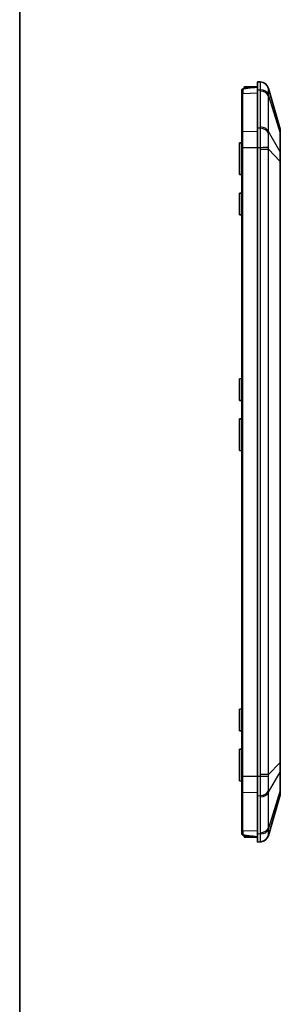
# Model space of a CAD drawing. Units: millimetres. Extents: x 0 to 3158, y 0 to 562.
# Drawn here: x 1584 to 1642, y 189 to 407 of the extents above; entities that cross this region are included whole.
import ezdxf

# ---------------------------------------------------------------- set-up
doc = ezdxf.new("R2010")
doc.units = ezdxf.units.MM
for name, color, linetype, lineweight in [('Border (ISO)', 7, 'Continuous', 35), ('Visible (ISO)', 7, 'Continuous', 35), ('Visible Narrow (ISO)', 7, 'Continuous', 25)]:
    doc.layers.add(name, color=color, linetype=linetype, lineweight=lineweight)

# ---------------------------------------------------------------- blocks, each defined once
blk = doc.blocks.new('図面枠 tk図枠')
at = {"layer": 'Border (ISO)'}
blk.add_line((14.5, 289), (14.5, 8), dxfattribs=at)

msp = doc.modelspace()

# ---------------------------------------------------------------- linework, layer by layer
at = {"layer": 'Visible (ISO)'}
for p, q in [((1633.7459, 391.7056), (1634.0354, 391.7157)), ((1636.5529, 391.8036), (1634.0354, 391.7157)), ((1636.5529, 392.8036), (1636.5529, 391.0462)), ((1637.1181, 392.7753), (1636.5529, 392.8036)), ((1633.0529, 390.1161), (1633.0529, 390.948)), ((1633.0529, 390.1161), (1633.0529, 381.6455)), ((1633.5529, 391.5057), (1633.5529, 391.3094)), ((1636.5529, 382.5609), (1636.5529, 391.0462)), ((1641.5144, 382.3382), (1638.9462, 391.327)), ((1633.0529, 381.6455), (1633.0529, 378.2976)), ((1636.5529, 382.5609), (1636.5529, 378.3183)), ((1641.5529, 381.2544), (1641.5529, 382.0635)), ((1641.5529, 377.164), (1641.5529, 381.2544)), ((1632.5529, 379.3036), (1633.0529, 379.321)), ((1632.5529, 372.3036), (1632.5529, 379.3036)), ((1633.0529, 378.2976), (1633.0529, 239.3095)), ((1636.5529, 239.2889), (1636.5529, 378.3183)), ((1641.5529, 375.2106), (1641.5529, 377.164)), ((1641.5529, 242.3965), (1641.5529, 375.2106)), ((1632.5529, 372.3036), (1633.0529, 372.2861)), ((1632.5529, 368.2036), (1633.0529, 368.221)), ((1632.5529, 363.4036), (1632.5529, 368.2036)), ((1632.5529, 363.4036), (1633.0529, 363.3861)), ((1632.5529, 327.2036), (1633.0529, 327.221)), ((1632.5529, 322.4036), (1632.5529, 327.2036)), ((1632.5529, 322.4036), (1633.0529, 322.3861)), ((1632.5529, 318.3036), (1633.0529, 318.321)), ((1632.5529, 311.3036), (1632.5529, 318.3036)), ((1632.5529, 311.3036), (1633.0529, 311.2861)), ((1632.5529, 254.2036), (1633.0529, 254.2123)), ((1632.5529, 249.4036), (1632.5529, 254.2036)), ((1632.5529, 249.4036), (1633.0529, 249.3948)), ((1632.5529, 245.3036), (1633.0529, 245.321)), ((1632.5529, 238.3036), (1632.5529, 245.3036)), ((1641.5529, 240.4431), (1641.5529, 242.3965)), ((1641.5529, 236.3527), (1641.5529, 240.4431)), ((1632.5529, 238.3036), (1633.0529, 238.2861)), ((1633.0529, 239.3095), (1633.0529, 235.9617)), ((1636.5529, 239.2889), (1636.5529, 235.0462)), ((1633.0529, 235.9617), (1633.0529, 227.491)), ((1636.5529, 226.5609), (1636.5529, 235.0462)), ((1638.9462, 226.2801), (1641.5144, 235.2689)), ((1641.5529, 235.5436), (1641.5529, 236.3527)), ((1633.0529, 226.6591), (1633.0529, 227.491)), ((1633.5529, 226.2977), (1633.5529, 226.1015)), ((1636.5529, 226.5609), (1636.5529, 224.8036)), ((1634.0354, 225.8915), (1633.7459, 225.9016)), ((1634.0354, 225.8915), (1636.5529, 225.8036)), ((1636.5529, 224.8036), (1637.1181, 224.8318))]:
    msp.add_line(p, q, dxfattribs=at)
for centre, radius, start, end in [((1633.7529, 391.5057), 0.2, 92, 180), ((1637.0231, 390.7776), 2, 15.945396, 87.137595), ((1640.5529, 382.0635), 1, 0, 15.945396), ((1640.5529, 235.5436), 1, 344.054604, 0), ((1633.7529, 226.1015), 0.2, 180, 268), ((1637.0231, 226.8296), 2, 272.862405, 344.054604)]:
    msp.add_arc(centre, radius, start, end, dxfattribs=at)
for points, knots in [([(1633.0529, 390.948), (1633.0529, 390.9826), (1633.0596, 391.0179), (1633.0844, 391.083), (1633.1027, 391.1123), (1633.1491, 391.1679), (1633.1787, 391.192), (1633.2406, 391.2315), (1633.2727, 391.2467), (1633.3397, 391.2715), (1633.3743, 391.281), (1633.4261, 391.2914), (1633.4423, 391.2941), (1633.4585, 391.2964)], [0, 0, 0, 0, 0.0065459531, 0.0065459531, 0.0133911049, 0.0133911049, 0.0220107472, 0.0220107472, 0.0306303895, 0.0306303895, 0.0392500319, 0.0392500319, 0.0430982116, 0.0430982116, 0.0430982116, 0.0430982116]), ([(1633.4585, 391.2964), (1633.6562, 391.3239), (1633.8558, 391.3506), (1634.2586, 391.4027), (1634.4618, 391.428), (1634.8714, 391.4772), (1635.078, 391.5011), (1635.4942, 391.5475), (1635.7038, 391.5699), (1636.1262, 391.6133), (1636.3388, 391.6342), (1636.5529, 391.6544)], [1.019738627, 1.019738627, 1.019738627, 1.019738627, 1.050839436, 1.050839436, 1.081940244, 1.081940244, 1.113041052, 1.113041052, 1.14414186, 1.14414186, 1.175242668, 1.175242668, 1.175242668, 1.175242668]), ([(1633.4585, 226.3107), (1633.4221, 226.3158), (1633.3859, 226.3233), (1633.3166, 226.3433), (1633.2833, 226.3558), (1633.2189, 226.3881), (1633.1882, 226.4076), (1633.1309, 226.4584), (1633.1042, 226.49), (1633.0678, 226.5613), (1633.0565, 226.5994), (1633.0531, 226.645), (1633.0529, 226.6521), (1633.0529, 226.6591)], [0, 0, 0, 0, 0.0086245989, 0.0086245989, 0.0172491979, 0.0172491979, 0.0258737968, 0.0258737968, 0.0344983957, 0.0344983957, 0.0417937279, 0.0417937279, 0.0431229947, 0.0431229947, 0.0431229947, 0.0431229947]), ([(1633.0529, 226.6591), (1633.0529, 226.6245), (1633.0596, 226.5893), (1633.0844, 226.5242), (1633.1027, 226.4948), (1633.1412, 226.4488), (1633.1609, 226.4306), (1633.1816, 226.4149)], [0, 0, 0, 0, 0.0065459531, 0.0065459531, 0.0133911049, 0.0133911049, 0.0193691506, 0.0193691506, 0.0193691506, 0.0193691506]), ([(1636.5529, 225.9528), (1636.3388, 225.973), (1636.1262, 225.9939), (1635.7038, 226.0373), (1635.4942, 226.0597), (1635.078, 226.106), (1634.8714, 226.1299), (1634.4618, 226.1791), (1634.2586, 226.2045), (1633.8558, 226.2565), (1633.6562, 226.2833), (1633.4585, 226.3107)], [-1.175242668, -1.175242668, -1.175242668, -1.175242668, -1.14414186, -1.14414186, -1.113041052, -1.113041052, -1.081940244, -1.081940244, -1.050839436, -1.050839436, -1.019738627, -1.019738627, -1.019738627, -1.019738627])]:
    msp.add_open_spline(points, degree=3, knots=knots, dxfattribs=at)
msp.add_open_spline([(1633.2315, 226.3823), (1633.2477, 226.3732), (1633.2642, 226.3652), (1633.2811, 226.358)], degree=3, dxfattribs=at)
at = {"layer": 'Visible Narrow (ISO)'}
for p, q in [((1633.2459, 391.1249), (1633.2459, 390.2575)), ((1633.2459, 390.2575), (1636.5529, 390.3391)), ((1633.2459, 381.7868), (1633.2459, 390.2575)), ((1634.0354, 391.5158), (1633.5529, 391.5057)), ((1634.0354, 391.5158), (1635.7675, 391.5763)), ((1634.0354, 391.3738), (1634.0354, 391.5158)), ((1636.5529, 391.0462), (1637.1181, 391.0262)), ((1637.123, 390.7342), (1637.123, 382.8326)), ((1638.9462, 389.7103), (1641.5144, 381.4487)), ((1638.9462, 381.8087), (1638.9462, 389.7103)), ((1636.5529, 381.854), (1633.2459, 381.7868)), ((1637.1181, 382.541), (1636.5529, 382.5609)), ((1641.5144, 377.3583), (1638.9462, 381.8087)), ((1641.5144, 381.4487), (1641.5144, 377.3583)), ((1633.0529, 378.2976), (1633.2459, 378.2976)), ((1633.2459, 378.2976), (1636.5529, 378.3181)), ((1633.2459, 239.3095), (1633.2459, 378.2976)), ((1636.5529, 378.3183), (1637.1181, 378.3183)), ((1637.123, 377.9056), (1638.9462, 377.9056)), ((1637.123, 377.9056), (1637.123, 239.7016)), ((1638.9462, 377.9056), (1641.5144, 375.2106)), ((1638.9462, 239.7016), (1638.9462, 377.9056)), ((1641.5144, 375.2106), (1641.5529, 375.2106)), ((1641.5144, 375.2106), (1641.5144, 242.3965)), ((1641.5144, 242.3965), (1638.9462, 239.7016)), ((1641.5144, 242.3965), (1641.5529, 242.3965)), ((1638.9462, 239.7016), (1637.123, 239.7016)), ((1638.9462, 235.7985), (1641.5144, 240.2489)), ((1641.5144, 240.2489), (1641.5144, 236.1585)), ((1633.0529, 239.3095), (1633.2459, 239.3095)), ((1636.5529, 239.289), (1633.2459, 239.3095)), ((1637.1181, 239.2889), (1636.5529, 239.2889)), ((1633.2459, 227.3497), (1633.2459, 235.8204)), ((1633.2459, 235.8204), (1636.5529, 235.7532)), ((1636.5529, 235.0462), (1637.1181, 235.0662)), ((1641.5144, 236.1585), (1638.9462, 227.8969)), ((1638.9462, 227.8969), (1638.9462, 235.7985)), ((1637.123, 234.7745), (1637.123, 226.8729)), ((1633.2459, 227.3497), (1633.2459, 226.4823)), ((1633.2459, 227.3497), (1636.5529, 227.268)), ((1637.1181, 226.5809), (1636.5529, 226.5609)), ((1633.5529, 226.1015), (1634.0354, 226.0914)), ((1634.0354, 226.0914), (1634.0354, 226.2333)), ((1635.7675, 226.0309), (1634.0354, 226.0914))]:
    msp.add_line(p, q, dxfattribs=at)
for centre, major_axis, ratio, start_param, end_param in [((1634.0424, 391.5158), (-0.007, 0.1999), 0.03487826, 0, 1.56957835), ((1637.0182, 390.7778), (0.0999, 1.9975), 0.99972634, 5.03392172, 6.28318531), ((1633.2529, 390.948), (-0.2, 0), 0.88468929, 4.74729557, 6.28318531), ((1633.2529, 390.1161), (-0.2, 0), 0.70710678, 4.74729557, 6.28318531), ((1633.486, 391.0983), (-0.0275, 0.1981), 0.22081192, 5.8574392, 6.28318531), ((1637.0182, 389.6138), (1.9989, 0.066), 0.70608722, 0.24825524, 1.49751883), ((1637.0231, 389.3218), (2, 0), 0.70710678, 0.27829966, 1.52083793), ((1633.2529, 381.6455), (-0.2, 0), 0.70710678, 4.74729557, 6.28318531), ((1637.0182, 381.1285), (1.9989, -0.0661), 0.70773932, 0.29497528, 1.54423887), ((1637.0231, 381.4202), (2, 0), 0.70710678, 0.27829966, 1.52083793), ((1640.5529, 381.2544), (1, 0), 0.70710678, 0, 0.27829966), ((1637.0182, 378.3183), (1.9995, 0.0467), 0.00116821, 4.76233373, 6.01159732), ((1640.5529, 377.164), (1, 0), 0.70710678, 0, 0.27829966), ((1640.5529, 240.4431), (1, 0), 0.70710678, 6.00488565, 6.28318531), ((1637.0182, 239.2889), (1.9995, -0.0467), 0.00116821, 0.27158799, 1.52085158), ((1633.2529, 235.9617), (-0.2, 0), 0.70710678, 0, 1.53588974), ((1637.0182, 236.4787), (1.9989, 0.0661), 0.70773932, 4.73894643, 5.98821002), ((1637.0231, 236.187), (2, 0), 0.70710678, 4.76234738, 6.00488565), ((1640.5529, 236.3527), (1, 0), 0.70710678, 6.00488565, 6.28318531), ((1633.2529, 227.491), (-0.2, 0), 0.70710678, 0, 1.53588974), ((1633.2529, 226.6591), (-0.2, 0), 0.88468929, 0, 1.53588974), ((1633.486, 226.5088), (-0.0275, -0.1981), 0.22081192, 0, 0.42574611), ((1637.0182, 227.9934), (1.9989, -0.066), 0.70608722, 4.78566648, 6.03493007), ((1637.0182, 226.8293), (0.0999, -1.9975), 0.99972634, 0, 1.24926359), ((1637.0231, 228.2854), (2, 0), 0.70710678, 4.76234738, 6.00488565), ((1634.0424, 226.0914), (-0.007, -0.1999), 0.03487826, 4.71360696, 6.28318531)]:
    msp.add_ellipse(centre, major_axis=major_axis, ratio=ratio, start_param=start_param, end_param=end_param, dxfattribs=at)
for points, knots in [([(1637.1181, 392.7753), (1637.1114, 392.7756), (1637.1067, 392.7288), (1637.1015, 392.5616), (1637.1003, 392.4563), (1637.1003, 392.3229), (1637.1003, 392.1738), (1637.1017, 391.989), (1637.1076, 391.5527), (1637.112, 391.3018), (1637.1181, 391.0262)], [0, 0, 0, 0, 0.085949932, 0.085949932, 0.155558674, 0.155558674, 0.155558674, 0.233338011, 0.233338011, 0.311117349, 0.311117349, 0.311117349, 0.311117349]), ([(1633.2459, 391.1249), (1633.2459, 391.1368), (1633.2483, 391.1487), (1633.2608, 391.1789), (1633.2746, 391.1965), (1633.3204, 391.2333), (1633.3565, 391.2511), (1633.4243, 391.2714), (1633.4512, 391.2772), (1633.479, 391.2812)], [0, 0, 0, 0, 0.0073603183, 0.0073603183, 0.0191368275, 0.0191368275, 0.0344462896, 0.0344462896, 0.0430982116, 0.0430982116, 0.0430982116, 0.0430982116]), ([(1633.479, 391.2812), (1634.062, 391.3648), (1634.6615, 391.442), (1635.6947, 391.5608), (1636.1209, 391.6059), (1636.5529, 391.6478)], [1.019738627, 1.019738627, 1.019738627, 1.019738627, 1.111731671, 1.111731671, 1.174669526, 1.174669526, 1.174669526, 1.174669526]), ([(1637.1181, 391.0262), (1637.1197, 390.9775), (1637.1209, 390.9289), (1637.1226, 390.8315), (1637.123, 390.7829), (1637.123, 390.7342)], [0, 0, 0, 0, 0.020637025, 0.020637025, 0.04127405, 0.04127405, 0.04127405, 0.04127405]), ([(1638.9444, 390.0246), (1638.94, 390.2213), (1638.9368, 390.4007), (1638.9325, 390.7146), (1638.9315, 390.8486), (1638.9315, 390.9581), (1638.9315, 391.0562), (1638.9323, 391.135), (1638.9361, 391.2648), (1638.9396, 391.3056), (1638.9444, 391.3143)], [-0.311117349, -0.311117349, -0.311117349, -0.311117349, -0.233338011, -0.233338011, -0.155558674, -0.155558674, -0.155558674, -0.085949932, -0.085949932, 0, 0, 0, 0]), ([(1638.9444, 391.3143), (1638.9456, 391.3164), (1638.9463, 391.3185), (1638.9469, 391.3228), (1638.9468, 391.3249), (1638.9462, 391.327)], [-0.04127405, -0.04127405, -0.04127405, -0.04127405, -0.020637025, -0.020637025, 0, 0, 0, 0]), ([(1638.9462, 389.7103), (1638.9468, 389.7629), (1638.9469, 389.8153), (1638.9463, 389.9201), (1638.9456, 389.9724), (1638.9444, 390.0246)], [-0.04127405, -0.04127405, -0.04127405, -0.04127405, -0.020637025, -0.020637025, 0, 0, 0, 0]), ([(1633.2459, 378.2976), (1633.2458, 378.7911), (1633.2457, 379.2845), (1633.2456, 380.5186), (1633.2457, 381.2223), (1633.2459, 381.7868)], [-0.39265276, -0.39265276, -0.39265276, -0.39265276, -0.092680555, -0.092680555, 0.39265276, 0.39265276, 0.39265276, 0.39265276]), ([(1637.1181, 382.541), (1637.1114, 382.2369), (1637.1067, 381.8976), (1637.1015, 381.2413), (1637.1003, 380.9296), (1637.1003, 380.6071), (1637.1003, 380.2468), (1637.1017, 379.871), (1637.1076, 379.1008), (1637.112, 378.7078), (1637.1181, 378.3183)], [0, 0, 0, 0, 0.085949932, 0.085949932, 0.155558674, 0.155558674, 0.155558674, 0.233338011, 0.233338011, 0.311117349, 0.311117349, 0.311117349, 0.311117349]), ([(1637.123, 382.8326), (1637.123, 382.784), (1637.1226, 382.7353), (1637.1209, 382.6381), (1637.1197, 382.5895), (1637.1181, 382.541)], [0, 0, 0, 0, 0.020637025, 0.020637025, 0.04127405, 0.04127405, 0.04127405, 0.04127405]), ([(1638.9444, 378.3627), (1638.94, 378.6488), (1638.9368, 378.9367), (1638.9325, 379.5011), (1638.9315, 379.7764), (1638.9315, 380.0411), (1638.9315, 380.2781), (1638.9323, 380.5077), (1638.9361, 380.9936), (1638.9396, 381.2467), (1638.9444, 381.4765)], [-0.311117349, -0.311117349, -0.311117349, -0.311117349, -0.233338011, -0.233338011, -0.155558674, -0.155558674, -0.155558674, -0.085949932, -0.085949932, 0, 0, 0, 0]), ([(1638.9444, 381.4765), (1638.9456, 381.5317), (1638.9463, 381.5869), (1638.9469, 381.6976), (1638.9468, 381.7531), (1638.9462, 381.8087)], [-0.04127405, -0.04127405, -0.04127405, -0.04127405, -0.020637025, -0.020637025, 0, 0, 0, 0]), ([(1641.5144, 382.3382), (1641.5166, 382.3305), (1641.5177, 382.2792), (1641.5186, 382.0957), (1641.5184, 381.9658), (1641.5167, 381.6954), (1641.5157, 381.5776), (1641.5144, 381.4487)], [-0.216153424, -0.216153424, -0.216153424, -0.216153424, -0.132587938, -0.132587938, -0.050995361, -0.050995361, 0, 0, 0, 0]), ([(1637.1181, 378.3183), (1637.1197, 378.2495), (1637.1209, 378.1807), (1637.1226, 378.0432), (1637.123, 377.9744), (1637.123, 377.9056)], [0, 0, 0, 0, 0.020637025, 0.020637025, 0.04127405, 0.04127405, 0.04127405, 0.04127405]), ([(1638.9462, 377.9056), (1638.9468, 377.982), (1638.9469, 378.0584), (1638.9463, 378.2107), (1638.9456, 378.2868), (1638.9444, 378.3627)], [-0.04127405, -0.04127405, -0.04127405, -0.04127405, -0.020637025, -0.020637025, 0, 0, 0, 0]), ([(1641.5144, 377.3583), (1641.5166, 377.1361), (1641.5177, 376.8843), (1641.5186, 376.3478), (1641.5184, 376.0642), (1641.5167, 375.5853), (1641.5157, 375.3977), (1641.5144, 375.2106)], [-0.216153424, -0.216153424, -0.216153424, -0.216153424, -0.132587938, -0.132587938, -0.050995361, -0.050995361, 0, 0, 0, 0]), ([(1641.5144, 242.3965), (1641.5166, 242.09), (1641.5177, 241.7853), (1641.5186, 241.2099), (1641.5184, 240.9388), (1641.5167, 240.532), (1641.5157, 240.3845), (1641.5144, 240.2489)], [-0.216153424, -0.216153424, -0.216153424, -0.216153424, -0.132587938, -0.132587938, -0.050995361, -0.050995361, 0, 0, 0, 0]), ([(1637.123, 239.7016), (1637.123, 239.6328), (1637.1226, 239.564), (1637.1209, 239.4264), (1637.1197, 239.3576), (1637.1181, 239.2889)], [0, 0, 0, 0, 0.020637025, 0.020637025, 0.04127405, 0.04127405, 0.04127405, 0.04127405]), ([(1638.9444, 239.2445), (1638.9456, 239.3204), (1638.9463, 239.3964), (1638.9469, 239.5488), (1638.9468, 239.6251), (1638.9462, 239.7016)], [-0.04127405, -0.04127405, -0.04127405, -0.04127405, -0.020637025, -0.020637025, 0, 0, 0, 0]), ([(1633.2459, 235.8204), (1633.2458, 236.1693), (1633.2457, 236.5709), (1633.2456, 237.7135), (1633.2457, 238.5113), (1633.2459, 239.3095)], [-0.392652759, -0.392652759, -0.392652759, -0.392652759, -0.092680554, -0.092680554, 0.392652761, 0.392652761, 0.392652761, 0.392652761]), ([(1637.1181, 239.2889), (1637.1114, 238.8585), (1637.1067, 238.4255), (1637.1015, 237.6646), (1637.1003, 237.3291), (1637.1003, 237.0064), (1637.1003, 236.6459), (1637.1017, 236.2994), (1637.1076, 235.6463), (1637.112, 235.3414), (1637.1181, 235.0662)], [0, 0, 0, 0, 0.085949932, 0.085949932, 0.155558674, 0.155558674, 0.155558674, 0.233338011, 0.233338011, 0.311117349, 0.311117349, 0.311117349, 0.311117349]), ([(1638.9444, 236.1307), (1638.94, 236.3386), (1638.9368, 236.5663), (1638.9325, 237.0505), (1638.9315, 237.3059), (1638.9315, 237.5708), (1638.9315, 237.8078), (1638.9323, 238.0537), (1638.9361, 238.6112), (1638.9396, 238.9283), (1638.9444, 239.2445)], [-0.311117349, -0.311117349, -0.311117349, -0.311117349, -0.233338011, -0.233338011, -0.155558674, -0.155558674, -0.155558674, -0.085949932, -0.085949932, 0, 0, 0, 0]), ([(1637.1181, 235.0662), (1637.1197, 235.0176), (1637.1209, 234.969), (1637.1226, 234.8718), (1637.123, 234.8232), (1637.123, 234.7745)], [0, 0, 0, 0, 0.020637025, 0.020637025, 0.04127405, 0.04127405, 0.04127405, 0.04127405]), ([(1638.9462, 235.7985), (1638.9468, 235.8541), (1638.9469, 235.9095), (1638.9463, 236.0202), (1638.9456, 236.0755), (1638.9444, 236.1307)], [-0.04127405, -0.04127405, -0.04127405, -0.04127405, -0.020637025, -0.020637025, 0, 0, 0, 0]), ([(1641.5144, 236.1585), (1641.5166, 235.9472), (1641.5177, 235.768), (1641.5186, 235.4909), (1641.5184, 235.3911), (1641.5167, 235.2946), (1641.5157, 235.2736), (1641.5144, 235.2689)], [-0.216153424, -0.216153424, -0.216153424, -0.216153424, -0.132587938, -0.132587938, -0.050995361, -0.050995361, 0, 0, 0, 0]), ([(1633.479, 226.3259), (1633.4613, 226.3285), (1633.4439, 226.3317), (1633.4007, 226.342), (1633.3764, 226.35), (1633.3265, 226.3716), (1633.3033, 226.3861), (1633.2592, 226.4264), (1633.2459, 226.4541), (1633.2459, 226.4823)], [0, 0, 0, 0, 0.0054979356, 0.0054979356, 0.0142946326, 0.0142946326, 0.0257303387, 0.0257303387, 0.0431229947, 0.0431229947, 0.0431229947, 0.0431229947]), ([(1636.5529, 225.9594), (1636.3769, 225.9764), (1636.2019, 225.994), (1635.6567, 226.0508), (1635.29, 226.0919), (1634.9285, 226.1353), (1634.5669, 226.1788), (1634.2105, 226.2245), (1633.7321, 226.2901), (1633.6052, 226.3078), (1633.479, 226.3259)], [-1.174669528, -1.174669528, -1.174669528, -1.174669528, -1.149030047, -1.149030047, -1.09433538, -1.09433538, -1.09433538, -1.039640712, -1.039640712, -1.019738627, -1.019738627, -1.019738627, -1.019738627]), ([(1637.1181, 226.5809), (1637.1114, 226.2764), (1637.1067, 226.0033), (1637.1015, 225.5835), (1637.1003, 225.4207), (1637.1003, 225.2869), (1637.1003, 225.1374), (1637.1017, 225.023), (1637.1076, 224.8698), (1637.112, 224.8315), (1637.1181, 224.8318)], [0, 0, 0, 0, 0.085949932, 0.085949932, 0.155558674, 0.155558674, 0.155558674, 0.233338011, 0.233338011, 0.311117349, 0.311117349, 0.311117349, 0.311117349]), ([(1637.123, 226.8729), (1637.123, 226.8243), (1637.1226, 226.7756), (1637.1209, 226.6783), (1637.1197, 226.6296), (1637.1181, 226.5809)], [0, 0, 0, 0, 0.020637025, 0.020637025, 0.04127405, 0.04127405, 0.04127405, 0.04127405]), ([(1638.9444, 226.2928), (1638.94, 226.3007), (1638.9368, 226.3349), (1638.9325, 226.4553), (1638.9315, 226.5411), (1638.9315, 226.651), (1638.9315, 226.7493), (1638.9323, 226.8674), (1638.9361, 227.1698), (1638.9396, 227.3652), (1638.9444, 227.5826)], [-0.311117349, -0.311117349, -0.311117349, -0.311117349, -0.233338011, -0.233338011, -0.155558674, -0.155558674, -0.155558674, -0.085949932, -0.085949932, 0, 0, 0, 0]), ([(1638.9444, 227.5826), (1638.9456, 227.6348), (1638.9463, 227.6871), (1638.9469, 227.7918), (1638.9468, 227.8443), (1638.9462, 227.8969)], [-0.04127405, -0.04127405, -0.04127405, -0.04127405, -0.020637025, -0.020637025, 0, 0, 0, 0]), ([(1638.9462, 226.2801), (1638.9468, 226.2823), (1638.9469, 226.2844), (1638.9463, 226.2886), (1638.9456, 226.2907), (1638.9444, 226.2928)], [-0.04127405, -0.04127405, -0.04127405, -0.04127405, -0.020637025, -0.020637025, 0, 0, 0, 0])]:
    msp.add_open_spline(points, degree=3, knots=knots, dxfattribs=at)

# ---------------------------------------------------------------- block references
at = {"xscale": 2, "yscale": 2, "zscale": 2}
msp.add_blockref('図面枠 tk図枠', (1555, -16), dxfattribs=at)

doc.saveas('drawing.dxf')
